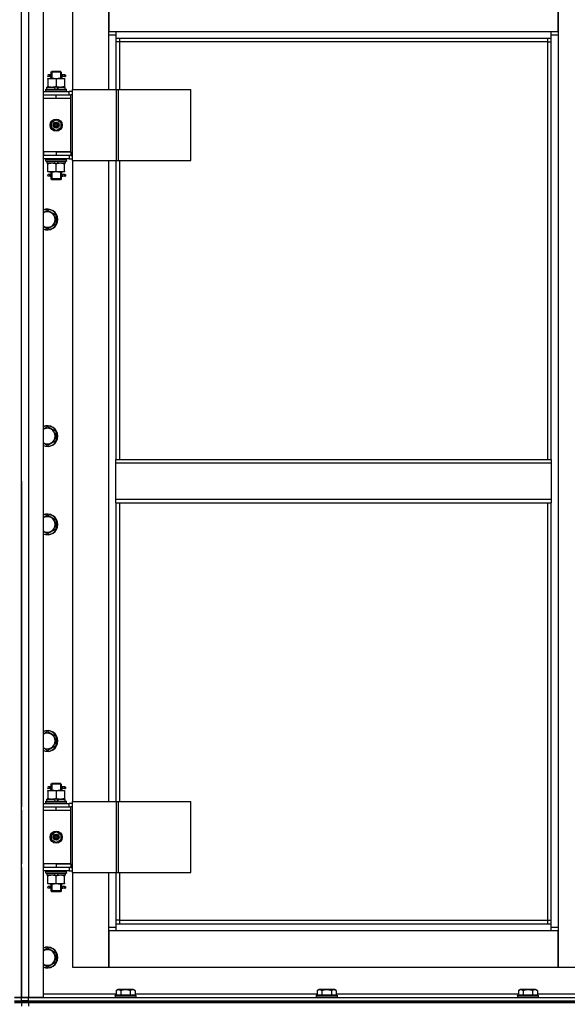
# Model space of a CAD drawing. Units: millimetres. Extents: x 0 to 32665, y -11 to 22275.
# Drawn here: x 22172 to 22804, y 16676 to 17813 of the extents above; entities that cross this region are included whole.
import ezdxf

# ---------------------------------------------------------------- set-up
doc = ezdxf.new("R2010")
doc.units = ezdxf.units.MM
doc.linetypes.add('K5LT_THIN', pattern=[0])
doc.layers.add('R', color=1, linetype='Continuous', true_color=0xff0000)
doc.layers.add('WELDING', color=7, linetype='Continuous', true_color=0xffffff)

msp = doc.modelspace()

# ---------------------------------------------------------------- linework, layer by layer
at = {"layer": 'R', "color": 7, "linetype": 'K5LT_THIN', "lineweight": 30}
for p, q in [((22174.2, 16684.3), (22174.2, 17878.3)), ((22174.2, 16684.3), (22174.2, 17878.3)), ((22174.2, 17726.3), (22174.2, 17878.3)), ((22182.2, 17878.3), (22182.2, 16684.3)), ((22199.2, 17878.3), (22199.2, 16684.3)), ((22233.2, 17841.3), (22233.2, 17732.3)), ((22275.2, 17795.3), (22275.2, 17841.3)), ((22275.2, 17841.3), (22275.2, 17799.3)), ((22793.2, 17841.3), (22793.2, 17795.3)), ((22793.2, 17799.3), (22793.2, 17841.3)), ((22275.2, 17799.3), (22283.2, 17799.3)), ((22283.2, 17795.3), (22275.2, 17795.3)), ((22275.2, 17732.3), (22275.2, 17795.3)), ((22283.2, 17799.3), (22785.2, 17799.3)), ((22283.2, 17799.3), (22283.2, 17791.3)), ((22785.2, 17791.3), (22283.2, 17791.3)), ((22283.2, 17791.3), (22283.2, 17732.3)), ((22287.2, 17791.3), (22287.2, 17787.3)), ((22781.2, 17787.3), (22781.2, 17791.3)), ((22785.2, 17791.3), (22785.2, 17799.3)), ((22785.2, 17799.3), (22793.2, 17799.3)), ((22793.2, 17795.3), (22785.2, 17795.3)), ((22785.2, 17305.3), (22785.2, 17791.3)), ((22793.2, 17795.3), (22793.2, 16765.3)), ((22287.2, 17787.3), (22283.2, 17787.3)), ((22781.2, 17787.3), (22287.2, 17787.3)), ((22287.2, 17787.3), (22287.2, 17732.3)), ((22781.2, 17787.3), (22785.2, 17787.3)), ((22781.2, 17305.3), (22781.2, 17787.3)), ((22204.7, 17745.3), (22209.5, 17745.3)), ((22204.7, 17744.4), (22204.7, 17745.3)), ((22206.5, 17749.3), (22205.2, 17749.3)), ((22206.5, 17747.3), (22205.2, 17747.3)), ((22208.3, 17749.3), (22206.5, 17749.3)), ((22208.3, 17747.3), (22206.5, 17747.3)), ((22208.2, 17752.3), (22209.2, 17753.3)), ((22214.2, 17752.3), (22208.2, 17752.3)), ((22208.2, 17752.3), (22208.2, 17749.8)), ((22208.2, 17746.8), (22208.2, 17745.3)), ((22214.2, 17753.3), (22209.2, 17753.3)), ((22209.2, 17752.3), (22209.2, 17753.2)), ((22209.2, 17752.3), (22209.2, 17745.3)), ((22209.5, 17745.3), (22219, 17745.3)), ((22219.2, 17753.3), (22214.2, 17753.3)), ((22220.2, 17752.3), (22214.2, 17752.3)), ((22219, 17745.3), (22223.7, 17745.3)), ((22220.2, 17752.3), (22219.2, 17753.3)), ((22219.3, 17752.3), (22219.3, 17753.2)), ((22219.3, 17752.3), (22219.3, 17745.3)), ((22224.2, 17749.3), (22220.1, 17749.3)), ((22220.1, 17749.3), (22222, 17749.3)), ((22220.1, 17747.3), (22222, 17747.3)), ((22224.2, 17747.3), (22220.1, 17747.3)), ((22220.2, 17752.3), (22220.2, 17749.8)), ((22220.2, 17746.8), (22220.2, 17745.3)), ((22223.7, 17745.3), (22223.7, 17744.4)), ((22224.2, 17749.3), (22225, 17749.3)), ((22224.2, 17747.3), (22224.2, 17749.3)), ((22224.2, 17747.3), (22225, 17747.3)), ((22225, 17749.3), (22225, 17747.3)), ((22203.7, 17732.8), (22203.7, 17735.3)), ((22203.7, 17735.3), (22211.9, 17735.3)), ((22204.7, 17744.4), (22204.7, 17736.1)), ((22204.7, 17735.3), (22204.7, 17736.1)), ((22211.9, 17735.3), (22213.1, 17732.8)), ((22215.2, 17735.3), (22211.9, 17735.3)), ((22214.2, 17744.4), (22214.2, 17736.1)), ((22215.2, 17735.3), (22216.4, 17732.8)), ((22215.2, 17735.3), (22224.7, 17735.3)), ((22223.7, 17744.4), (22223.7, 17736.1)), ((22223.7, 17736.1), (22223.7, 17735.3)), ((22224.7, 17732.8), (22224.7, 17735.3)), ((22174.2, 17722.3), (22174.2, 17726.3)), ((22174.2, 17722.3), (22174.2, 17726.3)), ((22174.2, 17660.3), (22174.2, 17722.3)), ((22199.2, 17730.3), (22229.2, 17730.3)), ((22199.2, 17726.3), (22199.7, 17726.3)), ((22199.2, 17722.3), (22199.7, 17722.3)), ((22199.7, 17722.3), (22199.7, 17726.3)), ((22199.7, 17726.3), (22214.2, 17726.3)), ((22199.7, 17722.3), (22214.2, 17722.3)), ((22202.2, 17732.5), (22202.4, 17732.8)), ((22202.2, 17730.6), (22202.2, 17732.5)), ((22202.2, 17732.5), (22226.2, 17732.5)), ((22202.2, 17730.6), (22202.4, 17730.3)), ((22202.2, 17730.6), (22226.2, 17730.6)), ((22202.4, 17732.8), (22226.1, 17732.8)), ((22214.2, 17726.3), (22231.2, 17726.3)), ((22214.2, 17722.3), (22214.2, 17726.3)), ((22214.2, 17722.3), (22231.2, 17722.3)), ((22214.2, 17722.3), (22231.2, 17722.3)), ((22226.2, 17732.5), (22226.1, 17732.8)), ((22226.2, 17730.6), (22226.1, 17730.3)), ((22226.2, 17730.6), (22226.2, 17732.5)), ((22233.1, 17730.3), (22229.2, 17730.3)), ((22229.2, 17726.3), (22229.2, 17730.3)), ((22231.2, 17722.3), (22231.2, 17726.3)), ((22233.1, 17726.3), (22231.2, 17726.3)), ((22231.2, 17660.3), (22231.2, 17722.3)), ((22233.1, 17650.3), (22233.1, 17732.3)), ((22233.1, 17732.3), (22283.9, 17732.3)), ((22233.1, 17650.3), (22233.1, 17732.3)), ((22233.1, 17732.3), (22233.1, 17732.3)), ((22283.9, 17732.3), (22286.3, 17732.3)), ((22283.9, 17650.3), (22283.9, 17732.3)), ((22286.3, 17732.3), (22369.5, 17732.3)), ((22286.3, 17650.3), (22286.3, 17732.3)), ((22369.5, 17650.3), (22369.5, 17732.3)), ((22208.7, 17694.5), (22214.2, 17697.6)), ((22208.7, 17688.1), (22208.7, 17694.5)), ((22214.2, 17684.9), (22208.7, 17688.1)), ((22214.2, 17697.6), (22219.7, 17694.5)), ((22219.7, 17688.1), (22214.2, 17684.9)), ((22219.7, 17694.5), (22219.7, 17688.1)), ((22174.2, 17656.3), (22174.2, 17660.3)), ((22174.2, 17656.3), (22174.2, 17660.3)), ((22174.2, 17286.3), (22174.2, 17656.3)), ((22199.7, 17660.3), (22199.2, 17660.3)), ((22199.7, 17656.3), (22199.2, 17656.3)), ((22199.7, 17660.3), (22199.7, 17656.3)), ((22214.2, 17660.3), (22199.7, 17660.3)), ((22214.2, 17656.3), (22199.7, 17656.3)), ((22214.2, 17660.3), (22231.2, 17660.3)), ((22214.2, 17660.3), (22214.2, 17656.3)), ((22231.2, 17660.3), (22214.2, 17660.3)), ((22231.2, 17656.3), (22214.2, 17656.3)), ((22229.2, 17656.3), (22229.2, 17652.3)), ((22231.2, 17660.3), (22231.2, 17656.3)), ((22231.2, 17656.3), (22233.1, 17656.3)), ((22229.2, 17652.3), (22199.2, 17652.3)), ((22202.2, 17652), (22202.4, 17652.3)), ((22202.2, 17650.1), (22202.2, 17652)), ((22202.2, 17652), (22226.2, 17652)), ((22202.2, 17650.1), (22202.4, 17649.8)), ((22202.2, 17650.1), (22226.2, 17650.1)), ((22202.4, 17649.8), (22226.1, 17649.8)), ((22203.7, 17649.8), (22203.7, 17647.3)), ((22213.2, 17647.3), (22203.7, 17647.3)), ((22204.7, 17646.4), (22204.7, 17647.3)), ((22204.7, 17638.1), (22204.7, 17646.4)), ((22213.2, 17647.3), (22212.1, 17649.8)), ((22213.2, 17647.3), (22216.5, 17647.3)), ((22214.2, 17638.1), (22214.2, 17646.4)), ((22216.5, 17647.3), (22215.4, 17649.8)), ((22224.7, 17647.3), (22216.5, 17647.3)), ((22223.7, 17647.3), (22223.7, 17646.4)), ((22223.7, 17638.1), (22223.7, 17646.4)), ((22224.7, 17649.8), (22224.7, 17647.3)), ((22226.2, 17652), (22226.1, 17652.3)), ((22226.2, 17650.1), (22226.1, 17649.8)), ((22226.2, 17650.1), (22226.2, 17652)), ((22229.2, 17652.3), (22233.1, 17652.3)), ((22233.1, 17650.3), (22283.9, 17650.3)), ((22233.1, 17650.3), (22233.1, 17650.3)), ((22233.2, 17650.3), (22233.2, 16910.3)), ((22275.2, 16910.3), (22275.2, 17650.3)), ((22283.2, 17650.3), (22283.2, 17305.3)), ((22283.9, 17650.3), (22286.3, 17650.3)), ((22286.3, 17650.3), (22369.5, 17650.3)), ((22287.2, 17650.3), (22287.2, 17305.3)), ((22204.7, 17637.3), (22204.7, 17638.1)), ((22209.5, 17637.3), (22204.7, 17637.3)), ((22206.5, 17634.3), (22205.2, 17634.3)), ((22206.5, 17632.3), (22205.2, 17632.3)), ((22208.3, 17634.3), (22206.5, 17634.3)), ((22208.3, 17632.3), (22206.5, 17632.3)), ((22208.2, 17637.3), (22208.2, 17634.8)), ((22208.2, 17631.8), (22208.2, 17629.3)), ((22209.2, 17637.3), (22209.2, 17629.3)), ((22219, 17637.3), (22209.5, 17637.3)), ((22223.7, 17637.3), (22219, 17637.3)), ((22219.3, 17637.3), (22219.3, 17629.3)), ((22224.2, 17634.3), (22220.1, 17634.3)), ((22220.1, 17634.3), (22222, 17634.3)), ((22220.1, 17632.3), (22222, 17632.3)), ((22224.2, 17632.3), (22220.1, 17632.3)), ((22220.2, 17637.3), (22220.2, 17634.8)), ((22220.2, 17631.8), (22220.2, 17629.3)), ((22223.7, 17638.1), (22223.7, 17637.3)), ((22224.2, 17634.3), (22225, 17634.3)), ((22224.2, 17632.3), (22224.2, 17634.3)), ((22224.2, 17632.3), (22225, 17632.3)), ((22225, 17634.3), (22225, 17632.3)), ((22208.2, 17629.3), (22209.2, 17628.3)), ((22214.2, 17629.3), (22208.2, 17629.3)), ((22209.2, 17629.3), (22209.2, 17628.3)), ((22214.2, 17628.3), (22209.2, 17628.3)), ((22220.2, 17629.3), (22214.2, 17629.3)), ((22219.2, 17628.3), (22214.2, 17628.3)), ((22220.2, 17629.3), (22219.2, 17628.3)), ((22219.3, 17629.3), (22219.3, 17628.3)), ((22204.2, 17593.3), (22213.7, 17587.8)), ((22213.7, 17587.8), (22213.7, 17582.3)), ((22213.7, 17576.8), (22204.2, 17571.3)), ((22213.7, 17582.3), (22213.7, 17576.8)), ((22204.2, 17343.3), (22213.7, 17337.8)), ((22213.7, 17337.8), (22213.7, 17332.3)), ((22213.7, 17326.8), (22204.2, 17321.3)), ((22213.7, 17332.3), (22213.7, 17326.8)), ((22283.2, 17305.3), (22785.2, 17305.3)), ((22283.2, 17301.3), (22283.2, 17305.3)), ((22785.2, 17305.3), (22785.2, 17301.3)), ((22283.2, 17301.3), (22785.2, 17301.3)), ((22283.2, 17259.3), (22283.2, 17301.3)), ((22785.2, 17301.3), (22785.2, 17259.3)), ((22174.2, 17280.3), (22174.2, 17276.3)), ((22174.2, 17276.3), (22174.2, 16904.3)), ((22283.2, 17259.3), (22785.2, 17259.3)), ((22283.2, 17255.3), (22283.2, 17259.3)), ((22785.2, 17259.3), (22785.2, 17255.3)), ((22283.2, 17255.3), (22785.2, 17255.3)), ((22283.2, 17255.3), (22283.2, 16910.3)), ((22287.2, 17255.3), (22287.2, 16910.3)), ((22781.2, 16773.3), (22781.2, 17255.3)), ((22785.2, 16769.3), (22785.2, 17255.3)), ((22204.2, 17241.3), (22213.7, 17235.8)), ((22213.7, 17235.8), (22213.7, 17230.3)), ((22213.7, 17224.8), (22204.2, 17219.3)), ((22213.7, 17230.3), (22213.7, 17224.8)), ((22204.2, 16991.3), (22213.7, 16985.8)), ((22213.7, 16985.8), (22213.7, 16980.3)), ((22213.7, 16974.8), (22204.2, 16969.3)), ((22213.7, 16980.3), (22213.7, 16974.8)), ((22206.5, 16927.3), (22205.2, 16927.3)), ((22208.3, 16927.3), (22206.5, 16927.3)), ((22208.2, 16930.3), (22209.2, 16931.3)), ((22214.2, 16930.3), (22208.2, 16930.3)), ((22208.2, 16930.3), (22208.2, 16927.8)), ((22214.2, 16931.3), (22209.2, 16931.3)), ((22209.2, 16930.3), (22209.2, 16931.2)), ((22209.2, 16930.3), (22209.2, 16923.3)), ((22219.2, 16931.3), (22214.2, 16931.3)), ((22220.2, 16930.3), (22214.2, 16930.3)), ((22220.2, 16930.3), (22219.2, 16931.3)), ((22219.3, 16930.3), (22219.3, 16931.2)), ((22219.3, 16930.3), (22219.3, 16923.3)), ((22224.2, 16927.3), (22220.1, 16927.3)), ((22220.1, 16927.3), (22222, 16927.3)), ((22220.2, 16930.3), (22220.2, 16927.8)), ((22224.2, 16927.3), (22225, 16927.3)), ((22224.2, 16925.3), (22224.2, 16927.3)), ((22225, 16927.3), (22225, 16925.3)), ((22204.7, 16923.3), (22209.5, 16923.3)), ((22204.7, 16922.4), (22204.7, 16923.3)), ((22204.7, 16922.4), (22204.7, 16914.1)), ((22206.5, 16925.3), (22205.2, 16925.3)), ((22208.3, 16925.3), (22206.5, 16925.3)), ((22208.2, 16924.8), (22208.2, 16923.3)), ((22209.5, 16923.3), (22219, 16923.3)), ((22214.2, 16922.4), (22214.2, 16914.1)), ((22219, 16923.3), (22223.7, 16923.3)), ((22220.1, 16925.3), (22222, 16925.3)), ((22224.2, 16925.3), (22220.1, 16925.3)), ((22220.2, 16924.8), (22220.2, 16923.3)), ((22223.7, 16923.3), (22223.7, 16922.4)), ((22223.7, 16922.4), (22223.7, 16914.1)), ((22224.2, 16925.3), (22225, 16925.3)), ((22174.2, 16900.3), (22174.2, 16904.3)), ((22174.2, 16900.3), (22174.2, 16904.3)), ((22199.2, 16908.3), (22229.2, 16908.3)), ((22199.2, 16904.3), (22199.7, 16904.3)), ((22199.7, 16900.3), (22199.7, 16904.3)), ((22199.7, 16904.3), (22214.2, 16904.3)), ((22202.2, 16910.5), (22202.4, 16910.8)), ((22202.2, 16908.6), (22202.2, 16910.5)), ((22202.2, 16910.5), (22226.2, 16910.5)), ((22202.2, 16908.6), (22202.4, 16908.3)), ((22202.2, 16908.6), (22226.2, 16908.6)), ((22202.4, 16910.8), (22226.1, 16910.8)), ((22203.7, 16910.8), (22203.7, 16913.3)), ((22203.7, 16913.3), (22211.9, 16913.3)), ((22204.7, 16913.3), (22204.7, 16914.1)), ((22215.2, 16913.3), (22211.9, 16913.3)), ((22211.9, 16913.3), (22213.1, 16910.8)), ((22214.2, 16904.3), (22231.2, 16904.3)), ((22214.2, 16900.3), (22214.2, 16904.3)), ((22215.2, 16913.3), (22216.4, 16910.8)), ((22215.2, 16913.3), (22224.7, 16913.3)), ((22223.7, 16914.1), (22223.7, 16913.3)), ((22224.7, 16910.8), (22224.7, 16913.3)), ((22226.2, 16910.5), (22226.1, 16910.8)), ((22226.2, 16908.6), (22226.1, 16908.3)), ((22226.2, 16908.6), (22226.2, 16910.5)), ((22233.1, 16908.3), (22229.2, 16908.3)), ((22229.2, 16904.3), (22229.2, 16908.3)), ((22233.1, 16904.3), (22231.2, 16904.3)), ((22231.2, 16900.3), (22231.2, 16904.3)), ((22233.1, 16828.3), (22233.1, 16910.3)), ((22233.1, 16910.3), (22283.9, 16910.3)), ((22233.1, 16828.3), (22233.1, 16910.3)), ((22233.1, 16910.3), (22233.1, 16910.3)), ((22283.9, 16910.3), (22286.3, 16910.3)), ((22283.9, 16828.3), (22283.9, 16910.3)), ((22286.3, 16910.3), (22369.5, 16910.3)), ((22286.3, 16828.3), (22286.3, 16910.3)), ((22369.5, 16828.3), (22369.5, 16910.3)), ((22174.2, 16900.3), (22174.2, 16838.3)), ((22199.2, 16900.3), (22199.7, 16900.3)), ((22199.7, 16900.3), (22214.2, 16900.3)), ((22214.2, 16900.3), (22231.2, 16900.3)), ((22214.2, 16900.3), (22231.2, 16900.3)), ((22231.2, 16838.3), (22231.2, 16900.3)), ((22208.7, 16872.5), (22214.2, 16875.6)), ((22208.7, 16866.1), (22208.7, 16872.5)), ((22214.2, 16875.6), (22219.7, 16872.5)), ((22219.7, 16872.5), (22219.7, 16866.1)), ((22214.2, 16862.9), (22208.7, 16866.1)), ((22219.7, 16866.1), (22214.2, 16862.9)), ((22174.2, 16834.3), (22174.2, 16838.3)), ((22174.2, 16834.3), (22174.2, 16838.3)), ((22199.7, 16838.3), (22199.2, 16838.3)), ((22199.7, 16838.3), (22199.7, 16834.3)), ((22214.2, 16838.3), (22199.7, 16838.3)), ((22214.2, 16838.3), (22214.2, 16834.3)), ((22231.2, 16838.3), (22214.2, 16838.3)), ((22214.2, 16838.3), (22231.2, 16838.3)), ((22231.2, 16838.3), (22231.2, 16834.3)), ((22174.2, 16834.3), (22174.2, 16684.3)), ((22199.7, 16834.3), (22199.2, 16834.3)), ((22229.2, 16830.3), (22199.2, 16830.3)), ((22214.2, 16834.3), (22199.7, 16834.3)), ((22202.2, 16830), (22202.4, 16830.3)), ((22202.2, 16828.1), (22202.2, 16830)), ((22202.2, 16830), (22226.2, 16830)), ((22202.2, 16828.1), (22202.4, 16827.8)), ((22202.2, 16828.1), (22226.2, 16828.1)), ((22202.4, 16827.8), (22226.1, 16827.8)), ((22203.7, 16827.8), (22203.7, 16825.3)), ((22213.2, 16825.3), (22203.7, 16825.3)), ((22204.7, 16824.4), (22204.7, 16825.3)), ((22204.7, 16816.1), (22204.7, 16824.4)), ((22213.2, 16825.3), (22212.1, 16827.8)), ((22213.2, 16825.3), (22216.5, 16825.3)), ((22231.2, 16834.3), (22214.2, 16834.3)), ((22214.2, 16816.1), (22214.2, 16824.4)), ((22216.5, 16825.3), (22215.4, 16827.8)), ((22224.7, 16825.3), (22216.5, 16825.3)), ((22223.7, 16825.3), (22223.7, 16824.4)), ((22223.7, 16816.1), (22223.7, 16824.4)), ((22224.7, 16827.8), (22224.7, 16825.3)), ((22226.2, 16830), (22226.1, 16830.3)), ((22226.2, 16828.1), (22226.1, 16827.8)), ((22226.2, 16828.1), (22226.2, 16830)), ((22229.2, 16834.3), (22229.2, 16830.3)), ((22229.2, 16830.3), (22233.1, 16830.3)), ((22231.2, 16834.3), (22233.1, 16834.3)), ((22233.1, 16828.3), (22283.9, 16828.3)), ((22233.1, 16828.3), (22233.1, 16828.3)), ((22233.2, 16828.3), (22233.2, 16719.3)), ((22275.2, 16765.3), (22275.2, 16828.3)), ((22283.2, 16828.3), (22283.2, 16769.3)), ((22283.9, 16828.3), (22286.3, 16828.3)), ((22286.3, 16828.3), (22369.5, 16828.3)), ((22287.2, 16828.3), (22287.2, 16773.3)), ((22204.7, 16815.3), (22204.7, 16816.1)), ((22209.5, 16815.3), (22204.7, 16815.3)), ((22208.2, 16815.3), (22208.2, 16812.8)), ((22209.2, 16815.3), (22209.2, 16807.3)), ((22219, 16815.3), (22209.5, 16815.3)), ((22223.7, 16815.3), (22219, 16815.3)), ((22219.3, 16815.3), (22219.3, 16807.3)), ((22220.2, 16815.3), (22220.2, 16812.8)), ((22223.7, 16816.1), (22223.7, 16815.3)), ((22206.5, 16812.3), (22205.2, 16812.3)), ((22206.5, 16810.3), (22205.2, 16810.3)), ((22208.3, 16812.3), (22206.5, 16812.3)), ((22208.3, 16810.3), (22206.5, 16810.3)), ((22208.2, 16809.8), (22208.2, 16807.3)), ((22208.2, 16807.3), (22209.2, 16806.3)), ((22214.2, 16807.3), (22208.2, 16807.3)), ((22209.2, 16807.3), (22209.2, 16806.3)), ((22214.2, 16806.3), (22209.2, 16806.3)), ((22220.2, 16807.3), (22214.2, 16807.3)), ((22219.2, 16806.3), (22214.2, 16806.3)), ((22220.2, 16807.3), (22219.2, 16806.3)), ((22219.3, 16807.3), (22219.3, 16806.3)), ((22224.2, 16812.3), (22220.1, 16812.3)), ((22220.1, 16812.3), (22222, 16812.3)), ((22220.1, 16810.3), (22222, 16810.3)), ((22224.2, 16810.3), (22220.1, 16810.3)), ((22220.2, 16809.8), (22220.2, 16807.3)), ((22224.2, 16812.3), (22225, 16812.3)), ((22224.2, 16810.3), (22224.2, 16812.3)), ((22224.2, 16810.3), (22225, 16810.3)), ((22225, 16812.3), (22225, 16810.3)), ((22287.2, 16773.3), (22283.2, 16773.3)), ((22283.2, 16769.3), (22785.2, 16769.3)), ((22283.2, 16769.3), (22283.2, 16761.3)), ((22287.2, 16773.3), (22781.2, 16773.3)), ((22287.2, 16773.3), (22287.2, 16769.3)), ((22781.2, 16769.3), (22781.2, 16773.3)), ((22781.2, 16773.3), (22785.2, 16773.3)), ((22785.2, 16761.3), (22785.2, 16769.3)), ((22275.2, 16765.3), (22283.2, 16765.3)), ((22275.2, 16719.3), (22275.2, 16765.3)), ((22275.2, 16761.3), (22275.2, 16719.3)), ((22283.2, 16761.3), (22275.2, 16761.3)), ((22785.2, 16761.3), (22283.2, 16761.3)), ((22785.2, 16765.3), (22793.2, 16765.3)), ((22793.2, 16761.3), (22785.2, 16761.3)), ((22793.2, 16765.3), (22793.2, 16719.3)), ((22793.2, 16719.3), (22793.2, 16761.3)), ((22204.2, 16741.3), (22213.7, 16735.8)), ((22213.7, 16735.8), (22213.7, 16730.3)), ((22213.7, 16724.8), (22204.2, 16719.3)), ((22213.7, 16730.3), (22213.7, 16724.8)), ((22233.2, 16719.3), (22275.2, 16719.3)), ((22275.2, 16719.3), (22793.2, 16719.3)), ((22793.2, 16719.3), (22835.2, 16719.3)), ((22199.2, 16688.3), (22283.3, 16688.3)), ((22283.3, 16692.1), (22285.3, 16693.3)), ((22283.3, 16692.1), (22283.3, 16686.8)), ((22303.2, 16693.3), (22285.3, 16693.3)), ((22288.7, 16692.1), (22288.7, 16686.8)), ((22299.7, 16692.1), (22299.7, 16686.8)), ((22305.2, 16692.1), (22303.2, 16693.3)), ((22305.2, 16692.1), (22305.2, 16686.8)), ((22305.2, 16688.3), (22515.3, 16688.3)), ((22515.3, 16692.1), (22517.3, 16693.3)), ((22515.3, 16692.1), (22515.3, 16686.8)), ((22535.2, 16693.3), (22517.3, 16693.3)), ((22520.7, 16692.1), (22520.7, 16686.8)), ((22531.7, 16692.1), (22531.7, 16686.8)), ((22537.2, 16692.1), (22535.2, 16693.3)), ((22537.2, 16692.1), (22537.2, 16686.8)), ((22537.2, 16688.3), (22747.3, 16688.3)), ((22747.3, 16692.1), (22749.3, 16693.3)), ((22747.3, 16692.1), (22747.3, 16686.8)), ((22767.2, 16693.3), (22749.3, 16693.3)), ((22752.7, 16692.1), (22752.7, 16686.8)), ((22763.7, 16692.1), (22763.7, 16686.8)), ((22769.2, 16692.1), (22767.2, 16693.3)), ((22769.2, 16692.1), (22769.2, 16686.8)), ((22769.2, 16688.3), (22849.2, 16688.3)), ((22166.2, 16684.3), (22174.2, 16684.3)), ((22174.2, 16684.3), (22166.2, 16684.3)), ((22166.2, 16680.3), (22174.2, 16680.3)), ((22166.2, 16680.3), (22174.2, 16680.3)), ((22166.2, 16678.3), (22174.2, 16678.3)), ((22174.2, 16678.3), (22166.2, 16678.3)), ((22174.2, 16680.3), (22174.2, 16684.3)), ((22174.2, 16680.3), (22174.2, 16684.3)), ((22182.2, 16684.3), (22174.2, 16684.3)), ((22174.2, 16684.3), (22182.2, 16684.3)), ((22174.2, 16680.3), (22174.2, 16684.3)), ((22174.2, 16678.3), (22174.2, 16680.3)), ((22182.2, 16680.3), (22174.2, 16680.3)), ((22174.2, 16678.3), (22174.2, 16680.3)), ((22174.2, 16680.3), (22182.2, 16680.3)), ((22174.2, 16678.3), (22174.2, 16680.3)), ((22174.2, 16678.3), (22174.2, 16680.3)), ((22174.2, 16678.3), (22174.2, 16674.3)), ((22174.2, 16678.3), (22182.2, 16678.3)), ((22174.2, 16678.3), (22174.2, 16674.3)), ((22182.2, 16678.3), (22174.2, 16678.3)), ((22199.2, 16684.3), (22182.2, 16684.3)), ((22182.2, 16684.3), (22874.2, 16684.3)), ((22182.2, 16680.3), (22182.2, 16684.3)), ((22182.2, 16680.3), (22874.2, 16680.3)), ((22182.2, 16680.3), (23566.2, 16680.3)), ((22182.2, 16678.3), (22182.2, 16680.3)), ((23566.2, 16678.3), (22182.2, 16678.3)), ((22182.2, 16678.3), (22182.2, 16674.3)), ((22182.2, 16678.3), (23566.2, 16678.3)), ((22282.2, 16686.5), (22282.4, 16686.8)), ((22282.2, 16686.5), (22282.2, 16684.6)), ((22306.2, 16686.5), (22282.2, 16686.5)), ((22306.2, 16684.6), (22282.2, 16684.6)), ((22282.2, 16684.6), (22282.4, 16684.3)), ((22306.1, 16686.8), (22282.4, 16686.8)), ((22306.2, 16686.5), (22306.1, 16686.8)), ((22306.2, 16684.6), (22306.1, 16684.3)), ((22306.2, 16686.5), (22306.2, 16684.6)), ((22514.2, 16686.5), (22514.4, 16686.8)), ((22514.2, 16686.5), (22514.2, 16684.6)), ((22538.2, 16686.5), (22514.2, 16686.5)), ((22538.2, 16684.6), (22514.2, 16684.6)), ((22514.2, 16684.6), (22514.4, 16684.3)), ((22538.1, 16686.8), (22514.4, 16686.8)), ((22538.2, 16686.5), (22538.1, 16686.8)), ((22538.2, 16684.6), (22538.1, 16684.3)), ((22538.2, 16686.5), (22538.2, 16684.6)), ((22746.2, 16686.5), (22746.4, 16686.8)), ((22746.2, 16686.5), (22746.2, 16684.6)), ((22770.2, 16686.5), (22746.2, 16686.5)), ((22770.2, 16684.6), (22746.2, 16684.6)), ((22746.2, 16684.6), (22746.4, 16684.3)), ((22770.1, 16686.8), (22746.4, 16686.8)), ((22770.2, 16686.5), (22770.1, 16686.8)), ((22770.2, 16684.6), (22770.1, 16684.3)), ((22770.2, 16686.5), (22770.2, 16684.6))]:
    msp.add_line(p, q, dxfattribs=at)
for centre, radius in [((22214.2, 17691.3), 7), ((22214.2, 17691.3), 3.49), ((22214.2, 17691.3), 3.49), ((22214.2, 17691.3), 3.19), ((22214.2, 17691.3), 3.25), ((22214.2, 17691.3), 3.19), ((22214.2, 17691.3), 2.1), ((22214.2, 17691.3), 0.9), ((22214.2, 16869.3), 7), ((22214.2, 16869.3), 3.49), ((22214.2, 16869.3), 3.49), ((22214.2, 16869.3), 3.19), ((22214.2, 16869.3), 3.25), ((22214.2, 16869.3), 3.19), ((22214.2, 16869.3), 2.1), ((22214.2, 16869.3), 0.9)]:
    msp.add_circle(centre, radius, dxfattribs=at)
for centre, radius, start, end in [((22205.2, 17748.3), 1, 90, 270), ((22205.2, 17633.3), 1, 90, 270), ((22204.2, 17582.3), 12, 0, 114.6243), ((22204.2, 17582.3), 11.8, 0, 115.0095), ((22204.2, 17582.3), 8.97, 0, 123.8664), ((22204.2, 17582.3), 8.97, 236.1336, 0), ((22204.2, 17582.3), 11.8, 244.9905, 0), ((22204.2, 17582.3), 12, 245.3757, 0), ((22204.2, 17332.3), 12, 0, 114.6243), ((22204.2, 17332.3), 11.8, 0, 115.0095), ((22204.2, 17332.3), 8.97, 0, 123.8664), ((22204.2, 17332.3), 11.8, 244.9905, 0), ((22204.2, 17332.3), 12, 245.3757, 0), ((22204.2, 17332.3), 8.97, 236.1336, 0), ((22204.2, 17230.3), 12, 0, 114.6243), ((22204.2, 17230.3), 11.8, 0, 115.0095), ((22204.2, 17230.3), 8.97, 0, 123.8664), ((22204.2, 17230.3), 11.8, 244.9905, 0), ((22204.2, 17230.3), 12, 245.3757, 0), ((22204.2, 17230.3), 8.97, 236.1336, 0), ((22204.2, 16980.3), 12, 0, 114.6243), ((22204.2, 16980.3), 11.8, 0, 115.0095), ((22204.2, 16980.3), 8.97, 0, 123.8664), ((22204.2, 16980.3), 11.8, 244.9905, 0), ((22204.2, 16980.3), 12, 245.3757, 0), ((22204.2, 16980.3), 8.97, 236.1336, 0), ((22205.2, 16926.3), 1, 90, 270), ((22205.2, 16811.3), 1, 90, 270), ((22204.2, 16730.3), 12, 0, 114.6243), ((22204.2, 16730.3), 11.8, 0, 115.0095), ((22204.2, 16730.3), 8.97, 0, 123.8664), ((22204.2, 16730.3), 11.8, 244.9905, 0), ((22204.2, 16730.3), 12, 245.3757, 0), ((22204.2, 16730.3), 8.97, 236.1336, 0)]:
    msp.add_arc(centre, radius, start, end, dxfattribs=at)
for centre in [(22206.5, 17748.3), (22206.5, 17633.3), (22206.5, 16926.3), (22206.5, 16811.3)]:
    msp.add_ellipse(centre, major_axis=(0, -1), ratio=0.301552, start_param=0, end_param=3.141593, dxfattribs=at)
at = {"layer": 'WELDING', "color": 7, "linetype": 'K5LT_THIN', "lineweight": 30}
for p, q in [((22208.4, 17748.3), (22208.2, 17749.7)), ((22208.2, 17749.7), (22208.3, 17749.3)), ((22208.2, 17746.8), (22208.4, 17747.7)), ((22208.3, 17747.3), (22208.2, 17746.8)), ((22208.4, 17747.7), (22208.4, 17748.3)), ((22220.1, 17748.9), (22220, 17748.3)), ((22220, 17748.3), (22220.2, 17746.8)), ((22220.1, 17749.3), (22220.2, 17749.8)), ((22220.2, 17749.8), (22220.1, 17748.9)), ((22220.2, 17746.8), (22220.1, 17747.3)), ((22208.4, 17633.3), (22208.2, 17634.7)), ((22208.2, 17634.7), (22208.3, 17634.3)), ((22208.2, 17631.8), (22208.4, 17632.7)), ((22208.3, 17632.3), (22208.2, 17631.8)), ((22208.4, 17632.7), (22208.4, 17633.3)), ((22220.1, 17633.9), (22220, 17633.3)), ((22220, 17633.3), (22220.2, 17631.8)), ((22220.1, 17634.3), (22220.2, 17634.8)), ((22220.2, 17634.8), (22220.1, 17633.9)), ((22220.2, 17631.8), (22220.1, 17632.3)), ((22199.2, 17590.4), (22204.2, 17593.3)), ((22204.2, 17571.3), (22199.2, 17574.2)), ((22199.2, 17340.4), (22204.2, 17343.3)), ((22204.2, 17321.3), (22199.2, 17324.2)), ((22199.2, 17238.4), (22204.2, 17241.3)), ((22204.2, 17219.3), (22199.2, 17222.2)), ((22199.2, 16988.4), (22204.2, 16991.3)), ((22204.2, 16969.3), (22199.2, 16972.2)), ((22208.4, 16926.3), (22208.2, 16927.7)), ((22208.2, 16927.7), (22208.3, 16927.3)), ((22208.4, 16925.7), (22208.4, 16926.3)), ((22220.1, 16926.9), (22220, 16926.3)), ((22220, 16926.3), (22220.2, 16924.8)), ((22220.1, 16927.3), (22220.2, 16927.8)), ((22220.2, 16927.8), (22220.1, 16926.9)), ((22208.2, 16924.8), (22208.4, 16925.7)), ((22208.3, 16925.3), (22208.2, 16924.8)), ((22220.2, 16924.8), (22220.1, 16925.3)), ((22208.4, 16811.3), (22208.2, 16812.7)), ((22208.2, 16812.7), (22208.3, 16812.3)), ((22220.1, 16812.3), (22220.2, 16812.8)), ((22220.2, 16812.8), (22220.1, 16811.9)), ((22208.2, 16809.8), (22208.4, 16810.7)), ((22208.3, 16810.3), (22208.2, 16809.8)), ((22208.4, 16810.7), (22208.4, 16811.3)), ((22220.1, 16811.9), (22220, 16811.3)), ((22220, 16811.3), (22220.2, 16809.8)), ((22220.2, 16809.8), (22220.1, 16810.3)), ((22199.2, 16738.4), (22204.2, 16741.3)), ((22204.2, 16719.3), (22199.2, 16722.2))]:
    msp.add_line(p, q, dxfattribs=at)
for points, knots in [([(22209.5, 17745.3), (22209.3, 17745.3), (22208.8, 17745.3), (22208.2, 17745.2), (22207.6, 17745.1), (22206.8, 17745), (22205.8, 17744.8), (22205.1, 17744.5), (22204.7, 17744.4)], [0, 0, 0, 0, 1.192024, 2.404251, 3.60809, 4.765234, 6.955738, 9, 9, 9, 9]), ([(22214.2, 17744.4), (22213.7, 17744.6), (22213, 17744.8), (22212, 17745), (22211.3, 17745.1), (22210.7, 17745.2), (22210.1, 17745.3), (22209.7, 17745.3), (22209.5, 17745.3)], [0, 0, 0, 0, 2.905563, 4.375924, 5.511195, 6.679161, 7.850161, 9, 9, 9, 9]), ([(22219, 17745.3), (22218.8, 17745.3), (22218.3, 17745.3), (22217.7, 17745.2), (22217.1, 17745.1), (22216.3, 17745), (22215.3, 17744.8), (22214.6, 17744.5), (22214.2, 17744.4)], [0, 0, 0, 0, 1.192024, 2.404251, 3.60809, 4.765234, 6.955738, 9, 9, 9, 9]), ([(22223.7, 17744.4), (22223.2, 17744.6), (22222.5, 17744.8), (22221.5, 17745), (22220.8, 17745.1), (22220.2, 17745.2), (22219.6, 17745.3), (22219.2, 17745.3), (22219, 17745.3)], [0, 0, 0, 0, 2.905563, 4.375924, 5.511195, 6.679161, 7.850161, 9, 9, 9, 9]), ([(22204.7, 17736.1), (22205.3, 17735.9), (22206.1, 17735.7), (22207.1, 17735.5), (22207.7, 17735.4), (22208.2, 17735.3), (22208.7, 17735.3), (22209.3, 17735.3), (22209.8, 17735.3), (22210.3, 17735.3), (22210.9, 17735.4), (22211.6, 17735.5), (22212.8, 17735.7), (22213.7, 17735.9), (22214.2, 17736.1)], [0, 0, 0, 0, 2.72415, 3.912285, 4.716446, 5.530362, 6.353984, 7.180289, 7.997717, 8.810544, 9.605533, 10.761675, 12.184093, 15, 15, 15, 15]), ([(22214.2, 17736.1), (22214.8, 17735.9), (22215.6, 17735.7), (22216.6, 17735.5), (22217.2, 17735.4), (22217.7, 17735.3), (22218.2, 17735.3), (22218.8, 17735.3), (22219.3, 17735.3), (22219.8, 17735.3), (22220.4, 17735.4), (22221.1, 17735.5), (22222.3, 17735.7), (22223.2, 17735.9), (22223.7, 17736.1)], [0, 0, 0, 0, 2.72415, 3.912285, 4.716446, 5.530362, 6.353984, 7.180289, 7.997717, 8.810544, 9.605533, 10.761675, 12.184093, 15, 15, 15, 15]), ([(22214.2, 17646.4), (22213.7, 17646.6), (22212.9, 17646.9), (22211.9, 17647.1), (22211.3, 17647.2), (22210.7, 17647.2), (22210.2, 17647.3), (22209.7, 17647.3), (22209.2, 17647.3), (22208.6, 17647.3), (22208.1, 17647.2), (22207.3, 17647.1), (22206.2, 17646.9), (22205.3, 17646.6), (22204.7, 17646.4)], [0, 0, 0, 0, 2.72415, 3.912285, 4.716446, 5.530362, 6.353984, 7.180289, 7.997717, 8.810544, 9.605533, 10.761675, 12.184093, 15, 15, 15, 15]), ([(22223.7, 17646.4), (22223.2, 17646.6), (22222.4, 17646.9), (22221.4, 17647.1), (22220.8, 17647.2), (22220.2, 17647.2), (22219.7, 17647.3), (22219.2, 17647.3), (22218.7, 17647.3), (22218.1, 17647.3), (22217.6, 17647.2), (22216.8, 17647.1), (22215.7, 17646.9), (22214.8, 17646.6), (22214.2, 17646.4)], [0, 0, 0, 0, 2.72415, 3.912285, 4.716446, 5.530362, 6.353984, 7.180289, 7.997717, 8.810544, 9.605533, 10.761675, 12.184093, 15, 15, 15, 15]), ([(22204.7, 17638.1), (22205.2, 17638), (22206, 17637.7), (22207, 17637.5), (22207.6, 17637.4), (22208.2, 17637.3), (22208.9, 17637.3), (22209.3, 17637.3), (22209.5, 17637.3)], [0, 0, 0, 0, 2.905563, 4.375924, 5.511195, 6.679161, 7.850161, 9, 9, 9, 9]), ([(22209.5, 17637.3), (22209.7, 17637.3), (22210.1, 17637.3), (22210.8, 17637.3), (22211.4, 17637.4), (22212.2, 17637.6), (22213.1, 17637.8), (22213.9, 17638), (22214.2, 17638.1)], [0, 0, 0, 0, 1.192024, 2.404251, 3.60809, 4.765234, 6.955738, 9, 9, 9, 9]), ([(22214.2, 17638.1), (22214.7, 17638), (22215.5, 17637.7), (22216.5, 17637.5), (22217.1, 17637.4), (22217.7, 17637.3), (22218.4, 17637.3), (22218.8, 17637.3), (22219, 17637.3)], [0, 0, 0, 0, 2.905563, 4.375924, 5.511195, 6.679161, 7.850161, 9, 9, 9, 9]), ([(22219, 17637.3), (22219.2, 17637.3), (22219.6, 17637.3), (22220.3, 17637.3), (22220.9, 17637.4), (22221.7, 17637.6), (22222.6, 17637.8), (22223.4, 17638), (22223.7, 17638.1)], [0, 0, 0, 0, 1.192024, 2.404251, 3.60809, 4.765234, 6.955738, 9, 9, 9, 9]), ([(22209.5, 16923.3), (22209.3, 16923.3), (22208.8, 16923.3), (22208.2, 16923.2), (22207.6, 16923.1), (22206.8, 16923), (22205.8, 16922.8), (22205.1, 16922.5), (22204.7, 16922.4)], [0, 0, 0, 0, 1.192024, 2.404251, 3.60809, 4.765234, 6.955738, 9, 9, 9, 9]), ([(22214.2, 16922.4), (22213.7, 16922.6), (22213, 16922.8), (22212, 16923), (22211.3, 16923.1), (22210.7, 16923.2), (22210.1, 16923.3), (22209.7, 16923.3), (22209.5, 16923.3)], [0, 0, 0, 0, 2.905563, 4.375924, 5.511195, 6.679161, 7.850161, 9, 9, 9, 9]), ([(22219, 16923.3), (22218.8, 16923.3), (22218.3, 16923.3), (22217.7, 16923.2), (22217.1, 16923.1), (22216.3, 16923), (22215.3, 16922.8), (22214.6, 16922.5), (22214.2, 16922.4)], [0, 0, 0, 0, 1.192024, 2.404251, 3.60809, 4.765234, 6.955738, 9, 9, 9, 9]), ([(22223.7, 16922.4), (22223.2, 16922.6), (22222.5, 16922.8), (22221.5, 16923), (22220.8, 16923.1), (22220.2, 16923.2), (22219.6, 16923.3), (22219.2, 16923.3), (22219, 16923.3)], [0, 0, 0, 0, 2.905563, 4.375924, 5.511195, 6.679161, 7.850161, 9, 9, 9, 9]), ([(22204.7, 16914.1), (22205.3, 16913.9), (22206.1, 16913.7), (22207.1, 16913.5), (22207.7, 16913.4), (22208.2, 16913.3), (22208.7, 16913.3), (22209.3, 16913.3), (22209.8, 16913.3), (22210.3, 16913.3), (22210.9, 16913.4), (22211.6, 16913.5), (22212.8, 16913.7), (22213.7, 16913.9), (22214.2, 16914.1)], [0, 0, 0, 0, 2.72415, 3.912285, 4.716446, 5.530362, 6.353984, 7.180289, 7.997717, 8.810544, 9.605533, 10.761675, 12.184093, 15, 15, 15, 15]), ([(22214.2, 16914.1), (22214.8, 16913.9), (22215.6, 16913.7), (22216.6, 16913.5), (22217.2, 16913.4), (22217.7, 16913.3), (22218.2, 16913.3), (22218.8, 16913.3), (22219.3, 16913.3), (22219.8, 16913.3), (22220.4, 16913.4), (22221.1, 16913.5), (22222.3, 16913.7), (22223.2, 16913.9), (22223.7, 16914.1)], [0, 0, 0, 0, 2.72415, 3.912285, 4.716446, 5.530362, 6.353984, 7.180289, 7.997717, 8.810544, 9.605533, 10.761675, 12.184093, 15, 15, 15, 15]), ([(22214.2, 16824.4), (22213.7, 16824.6), (22212.9, 16824.9), (22211.9, 16825.1), (22211.3, 16825.2), (22210.7, 16825.2), (22210.2, 16825.3), (22209.7, 16825.3), (22209.2, 16825.3), (22208.6, 16825.3), (22208.1, 16825.2), (22207.3, 16825.1), (22206.2, 16824.9), (22205.3, 16824.6), (22204.7, 16824.4)], [0, 0, 0, 0, 2.72415, 3.912285, 4.716446, 5.530362, 6.353984, 7.180289, 7.997717, 8.810544, 9.605533, 10.761675, 12.184093, 15, 15, 15, 15]), ([(22223.7, 16824.4), (22223.2, 16824.6), (22222.4, 16824.9), (22221.4, 16825.1), (22220.8, 16825.2), (22220.2, 16825.2), (22219.7, 16825.3), (22219.2, 16825.3), (22218.7, 16825.3), (22218.1, 16825.3), (22217.6, 16825.2), (22216.8, 16825.1), (22215.7, 16824.9), (22214.8, 16824.6), (22214.2, 16824.4)], [0, 0, 0, 0, 2.72415, 3.912285, 4.716446, 5.530362, 6.353984, 7.180289, 7.997717, 8.810544, 9.605533, 10.761675, 12.184093, 15, 15, 15, 15]), ([(22204.7, 16816.1), (22205.2, 16816), (22206, 16815.7), (22207, 16815.5), (22207.6, 16815.4), (22208.2, 16815.3), (22208.9, 16815.3), (22209.3, 16815.3), (22209.5, 16815.3)], [0, 0, 0, 0, 2.905563, 4.375924, 5.511195, 6.679161, 7.850161, 9, 9, 9, 9]), ([(22209.5, 16815.3), (22209.7, 16815.3), (22210.1, 16815.3), (22210.8, 16815.3), (22211.4, 16815.4), (22212.2, 16815.6), (22213.1, 16815.8), (22213.9, 16816), (22214.2, 16816.1)], [0, 0, 0, 0, 1.192024, 2.404251, 3.60809, 4.765234, 6.955738, 9, 9, 9, 9]), ([(22214.2, 16816.1), (22214.7, 16816), (22215.5, 16815.7), (22216.5, 16815.5), (22217.1, 16815.4), (22217.7, 16815.3), (22218.4, 16815.3), (22218.8, 16815.3), (22219, 16815.3)], [0, 0, 0, 0, 2.905563, 4.375924, 5.511195, 6.679161, 7.850161, 9, 9, 9, 9]), ([(22219, 16815.3), (22219.2, 16815.3), (22219.6, 16815.3), (22220.3, 16815.3), (22220.9, 16815.4), (22221.7, 16815.6), (22222.6, 16815.8), (22223.4, 16816), (22223.7, 16816.1)], [0, 0, 0, 0, 1.192024, 2.404251, 3.60809, 4.765234, 6.955738, 9, 9, 9, 9]), ([(22288.7, 16692.1), (22288.4, 16692.3), (22288, 16692.5), (22287.5, 16692.7), (22287.3, 16692.8), (22287, 16692.9), (22286.7, 16692.9), (22286.4, 16693), (22286.1, 16693), (22285.8, 16693), (22285.5, 16692.9), (22285.2, 16692.9), (22284.7, 16692.8), (22284.1, 16692.6), (22283.6, 16692.3), (22283.3, 16692.1)], [0, 0, 0, 0, 2.912728, 3.529104, 4.366059, 5.20805, 5.90491, 6.841792, 7.68611, 8.552187, 9.436385, 10.31786, 11.611268, 13.263681, 16, 16, 16, 16]), ([(22299.7, 16692.1), (22299.3, 16692.3), (22298.6, 16692.4), (22297.8, 16692.6), (22297.3, 16692.7), (22296.8, 16692.8), (22296.2, 16692.9), (22295.6, 16692.9), (22295.1, 16693), (22294.4, 16693), (22293.8, 16693), (22293.2, 16692.9), (22292.5, 16692.9), (22291.6, 16692.8), (22290.3, 16692.6), (22289.4, 16692.3), (22288.7, 16692.1)], [0, 0, 0, 0, 2.142801, 3.094773, 3.749673, 4.638938, 5.533553, 6.273967, 7.269403, 8.166492, 9.086699, 10.026159, 10.962726, 12.336972, 14.092661, 17, 17, 17, 17]), ([(22305.2, 16692.1), (22304.9, 16692.3), (22304.5, 16692.5), (22304, 16692.7), (22303.7, 16692.8), (22303.4, 16692.9), (22303.2, 16692.9), (22302.9, 16693), (22302.6, 16693), (22302.3, 16693), (22302, 16692.9), (22301.6, 16692.9), (22301.2, 16692.8), (22300.5, 16692.6), (22300, 16692.3), (22299.7, 16692.1)], [0, 0, 0, 0, 2.912728, 3.529104, 4.366059, 5.20805, 5.90491, 6.841792, 7.68611, 8.552187, 9.436385, 10.31786, 11.611268, 13.263681, 16, 16, 16, 16]), ([(22520.7, 16692.1), (22520.4, 16692.3), (22520, 16692.5), (22519.5, 16692.7), (22519.3, 16692.8), (22519, 16692.9), (22518.7, 16692.9), (22518.4, 16693), (22518.1, 16693), (22517.8, 16693), (22517.5, 16692.9), (22517.2, 16692.9), (22516.7, 16692.8), (22516.1, 16692.6), (22515.6, 16692.3), (22515.3, 16692.1)], [0, 0, 0, 0, 2.912728, 3.529104, 4.366059, 5.20805, 5.90491, 6.841792, 7.68611, 8.552187, 9.436385, 10.31786, 11.611268, 13.263681, 16, 16, 16, 16]), ([(22531.7, 16692.1), (22531.3, 16692.3), (22530.6, 16692.4), (22529.8, 16692.6), (22529.3, 16692.7), (22528.8, 16692.8), (22528.2, 16692.9), (22527.6, 16692.9), (22527.1, 16693), (22526.4, 16693), (22525.8, 16693), (22525.2, 16692.9), (22524.5, 16692.9), (22523.6, 16692.8), (22522.3, 16692.6), (22521.4, 16692.3), (22520.7, 16692.1)], [0, 0, 0, 0, 2.142801, 3.094773, 3.749673, 4.638938, 5.533553, 6.273967, 7.269403, 8.166492, 9.086699, 10.026159, 10.962726, 12.336972, 14.092661, 17, 17, 17, 17]), ([(22537.2, 16692.1), (22536.9, 16692.3), (22536.5, 16692.5), (22536, 16692.7), (22535.7, 16692.8), (22535.4, 16692.9), (22535.2, 16692.9), (22534.9, 16693), (22534.6, 16693), (22534.3, 16693), (22534, 16692.9), (22533.6, 16692.9), (22533.2, 16692.8), (22532.5, 16692.6), (22532, 16692.3), (22531.7, 16692.1)], [0, 0, 0, 0, 2.912728, 3.529104, 4.366059, 5.20805, 5.90491, 6.841792, 7.68611, 8.552187, 9.436385, 10.31786, 11.611268, 13.263681, 16, 16, 16, 16]), ([(22752.7, 16692.1), (22752.4, 16692.3), (22752, 16692.5), (22751.5, 16692.7), (22751.3, 16692.8), (22751, 16692.9), (22750.7, 16692.9), (22750.4, 16693), (22750.1, 16693), (22749.8, 16693), (22749.5, 16692.9), (22749.2, 16692.9), (22748.7, 16692.8), (22748.1, 16692.6), (22747.6, 16692.3), (22747.3, 16692.1)], [0, 0, 0, 0, 2.912728, 3.529104, 4.366059, 5.20805, 5.90491, 6.841792, 7.68611, 8.552187, 9.436385, 10.31786, 11.611268, 13.263681, 16, 16, 16, 16]), ([(22763.7, 16692.1), (22763.3, 16692.3), (22762.6, 16692.4), (22761.8, 16692.6), (22761.3, 16692.7), (22760.8, 16692.8), (22760.2, 16692.9), (22759.6, 16692.9), (22759.1, 16693), (22758.4, 16693), (22757.8, 16693), (22757.2, 16692.9), (22756.5, 16692.9), (22755.6, 16692.8), (22754.3, 16692.6), (22753.4, 16692.3), (22752.7, 16692.1)], [0, 0, 0, 0, 2.142801, 3.094773, 3.749673, 4.638938, 5.533553, 6.273967, 7.269403, 8.166492, 9.086699, 10.026159, 10.962726, 12.336972, 14.092661, 17, 17, 17, 17]), ([(22769.2, 16692.1), (22768.9, 16692.3), (22768.5, 16692.5), (22768, 16692.7), (22767.7, 16692.8), (22767.4, 16692.9), (22767.2, 16692.9), (22766.9, 16693), (22766.6, 16693), (22766.3, 16693), (22766, 16692.9), (22765.6, 16692.9), (22765.2, 16692.8), (22764.5, 16692.6), (22764, 16692.3), (22763.7, 16692.1)], [0, 0, 0, 0, 2.912728, 3.529104, 4.366059, 5.20805, 5.90491, 6.841792, 7.68611, 8.552187, 9.436385, 10.31786, 11.611268, 13.263681, 16, 16, 16, 16])]:
    msp.add_open_spline(points, degree=3, knots=knots, dxfattribs=at)

doc.saveas('drawing.dxf')
